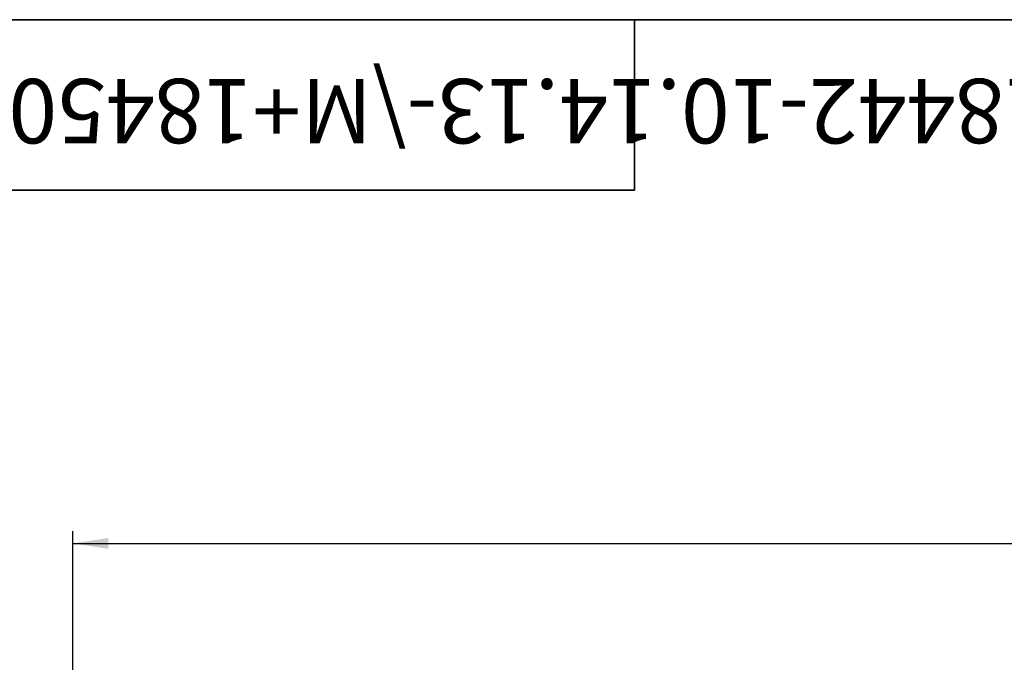
# Model space of a CAD drawing. Units: millimetres. Extents: x -254 to 2226, y -13 to 1478.
# Drawn here: x 158 to 482, y 953 to 1164 of the extents above; entities that cross this region are included whole.
import ezdxf

# ---------------------------------------------------------------- set-up
doc = ezdxf.new("R2010")
doc.units = ezdxf.units.MM
doc.header["$LTSCALE"] = 4
doc.layers.add('FORMAT', color=7, linetype='Continuous')
doc.styles.add('SLDTEXTSTYLE0', font='TXT', dxfattribs={"width": 0.7, "bigfont": 'bigfont'})
doc.styles.add('SLDTEXTSTYLE1', font='TXT', dxfattribs={"width": 0.7})
doc.dimstyles.new('SLDDIMSTYLE0', dxfattribs={"dimtxt": 11.633398, "dimasz": 11.633398, "dimexe": 0, "dimexo": 0.0625, "dimgap": 2.90835, "dimtad": 2, "dimdec": 1, "dimrnd": 1e-09, "dimzin": 12, "dimdsep": 46, "dimtxsty": 'SLDTEXTSTYLE1', "dimsah": 1, "dimcen": 0.09, "dimadec": 0, "dimazin": 3, "dimtfac": 1, "dimtdec": 1, "dimtofl": 0, "dimtmove": 0, "dimatfit": 3, "dimfxl": 0, "dimfrac": 2, "dimtolj": 1, "dimtzin": 12, "dimarcsym": 0})

# ---------------------------------------------------------------- blocks, each defined once
blk = doc.blocks.new('_D')
at = {"layer": 'FORMAT'}
for p, q in [((175.41, 941.15), (175.41, 995.87)), ((1175.41, 941.15), (1175.41, 995.87)), ((175.41, 991.87), (1175.41, 991.87))]:
    blk.add_line(p, q, dxfattribs=at)
for points in [[(175.41, 991.87), (187.04, 990.08), (187.04, 993.66)], [(1175.41, 991.87), (1163.77, 993.66), (1163.77, 990.08)]]:
    blk.add_solid(points, dxfattribs=at)
at = {"layer": 'FORMAT', "insert": (662.48, 1008.25), "char_height": 12.7, "attachment_point": 1, "style": 'SLDTEXTSTYLE1'}
blk.add_mtext('1000', dxfattribs=at)

msp = doc.modelspace()

# ---------------------------------------------------------------- linework, layer by layer
at = {"layer": 'FORMAT', "color": 7, "lineweight": 35}
for p, q in [((80, 1164), (1660, 1164)), ((360, 1164), (360, 1108)), ((360, 1108), (80, 1108))]:
    msp.add_line(p, q, dxfattribs=at)

# ---------------------------------------------------------------- texts
at = {"layer": 'FORMAT', "color": 7, "insert": (212.54, 1123.35), "char_height": 21.1667, "attachment_point": 2, "rotation": 180, "style": 'SLDTEXTSTYLE0'}
msp.add_mtext('\\M+1844C\\M+18442-10.14.13-\\M+18450\\M+18442-\\M+18454\\M+18483.', dxfattribs=at)

# ---------------------------------------------------------------- dimensions: what is measured, and where the dimension line sits
at = {"layer": 'FORMAT'}
dim = msp.add_linear_dim(base=(1175.41, 991.87), p1=(175.41, 941.15), p2=(1175.41, 941.15), dimstyle='SLDDIMSTYLE0', dxfattribs=at)
dim.commit()
dim.dimension.update_dxf_attribs({"geometry": '_D', "text_midpoint": (676.1, 991.87), "dimtype": 160})

doc.saveas('drawing.dxf')
